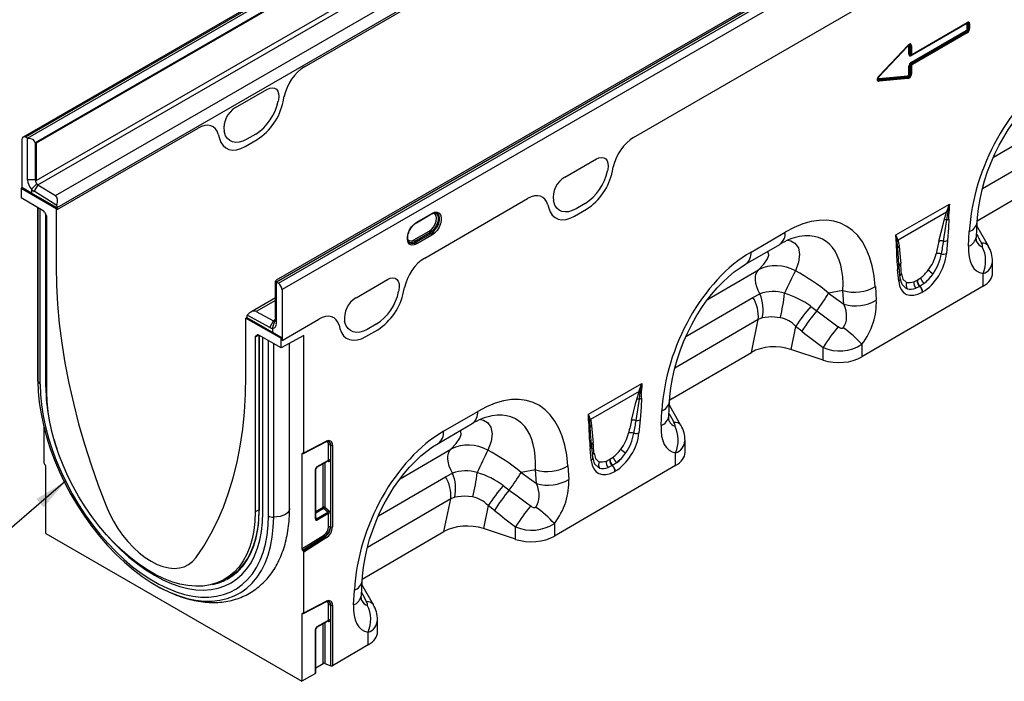
# Model space of a CAD drawing. Units: millimetres. Extents: x 3557 to 5334, y 3539 to 4569.
# Drawn here: x 4522 to 4889, y 3539 to 3786 of the extents above; entities that cross this region are included whole.
import ezdxf

# ---------------------------------------------------------------- set-up
doc = ezdxf.new("R2010")
doc.units = ezdxf.units.MM
doc.layers.add('3010223', color=7, linetype='Continuous')
doc.layers.add('NOTES', color=7, linetype='Continuous')
doc.styles.get("Standard").update_dxf_attribs({"font": 'arial.ttf'})
doc.dimstyles.new('SLDDIMSTYLE4', dxfattribs={"dimtxt": 0.18, "dimasz": 12.5, "dimexe": 0, "dimexo": 0.0625, "dimgap": 0, "dimtad": 0, "dimtih": 1, "dimtoh": 1, "dimdec": 0, "dimrnd": 1e-09, "dimzin": 0, "dimdsep": 46, "dimtxsty": 'Standard', "dimsah": 1, "dimcen": 0.09, "dimadec": 0, "dimazin": 0, "dimtfac": 12.5, "dimtdec": 0, "dimtofl": 0, "dimtmove": 0, "dimatfit": 3, "dimfxl": 1, "dimfrac": 2, "dimtolj": 1, "dimtzin": 0, "dimarcsym": 0})

# ---------------------------------------------------------------- blocks, each defined once
blk = doc.blocks.new('1258306_002_ISO_view')
for p, q in [((349.4, 204.5), (-3.44, 0.81)), ((350.33, 204.44), (-2.52, 0.75)), ((-1.81, 0.38), (351.04, 204.08)), ((351.11, 200.77), (1.09, -1.29)), ((351.46, 200.57), (1.44, -1.49)), ((1.44, -15.37), (351.46, 186.69)), ((443.81, 150.52), (90.97, -53.18)), ((441.74, 150.09), (90.89, -52.45)), ((91.68, -53.63), (444.52, 150.07)), ((445.86, 147.66), (93.02, -56.03)), ((2.12, -16.98), (199.6, 97.02)), ((8.59, -20.98), (204.33, 92.02)), ((9.22, -25.43), (206.3, 88.34)), ((101.37, 27), (153.86, 57.3)), ((101.37, 27), (153.86, 57.3)), ((223.97, 0.66), (314.91, 53.16)), ((223.97, 0.66), (314.91, 53.16)), ((347.92, 42.98), (327.48, 31.18)), ((327.48, 28.75), (347.92, 40.55)), ((327.74, 31.46), (348.17, 43.26)), ((327.84, 31.69), (348.28, 43.49)), ((348.17, 43.25), (348.17, 43.26)), ((348.22, 41.08), (348.22, 42.81)), ((348.71, 42.89), (348.69, 42.88)), ((348.69, 42.88), (348.69, 41.15)), ((348.69, 41.15), (348.71, 41.14)), ((348.71, 41.14), (348.71, 42.89)), ((349.19, 42.96), (349.19, 41.22)), ((348.09, 40.1), (327.65, 28.3)), ((327.67, 28.29), (348.11, 40.09)), ((348.28, 39.64), (327.84, 27.85)), ((348.11, 40.09), (348.09, 40.1)), ((326.15, 34.72), (315.39, 23.31)), ((315.49, 23.61), (326.28, 35.04)), ((315.5, 23.47), (326.29, 34.9)), ((326.15, 34.72), (326.14, 34.75)), ((326.57, 31.71), (326.57, 34.64)), ((327.06, 34.73), (327.05, 34.72)), ((327.05, 34.72), (327.05, 31.78)), ((327.06, 31.79), (327.06, 34.73)), ((327.54, 34.8), (327.54, 31.86)), ((327.05, 31.78), (327.06, 31.79)), ((327.44, 31.35), (327.54, 31.38)), ((326.57, 24.25), (326.57, 27.18)), ((327.06, 27.25), (327.05, 27.25)), ((327.05, 27.25), (327.05, 24.32)), ((327.06, 24.31), (327.06, 27.25)), ((327.54, 27.32), (327.54, 24.38)), ((327.65, 28.3), (327.67, 28.29)), ((315.39, 23.31), (315.38, 23.33)), ((315.39, 22.66), (326.15, 23.68)), ((326.21, 23.19), (315.44, 22.17)), ((315.44, 22.16), (326.22, 23.18)), ((315.44, 22.17), (315.44, 22.16)), ((326.28, 22.69), (315.49, 21.67)), ((326.22, 23.18), (326.21, 23.19)), ((327.05, 24.32), (327.06, 24.31)), ((75.69, 11.8), (87.43, 18.59)), ((75.69, 11.8), (87.43, 18.59)), ((93.43, 13.99), (93.84, 16.02)), ((93.43, 13.99), (93.84, 16.02)), ((91.68, 14.65), (91.57, 14.14)), ((91.68, 14.65), (91.57, 14.14)), ((358.04, -6.72), (383.02, 7.85)), ((9.22, -26.2), (61.75, 4.12)), ((9.22, -26.2), (61.75, 4.12)), ((-1.81, 0.38), (-2.52, 0.75)), ((-1.74, -15.17), (-1.74, 0.34)), ((69.28, 1.84), (69.69, 0.29)), ((69.28, 1.84), (69.69, 0.29)), ((71.55, 2.58), (71.44, 2.97)), ((71.55, 2.58), (71.44, 2.97)), ((83.23, 1.93), (79.89, 0)), ((83.23, 1.93), (79.89, 0)), ((-3.86, -0.11), (-3.86, -18.02)), ((1.09, -1.29), (1.09, -15.17)), ((1.44, -1.49), (1.44, -15.37)), ((79.35, -2.69), (83.77, -0.14)), ((79.35, -2.69), (83.77, -0.14)), ((384.97, -0.38), (353.93, -18.48)), ((198.37, -14.12), (210.12, -7.34)), ((198.37, -14.12), (210.12, -7.34)), ((216.11, -11.93), (216.44, -10.31)), ((216.11, -11.93), (216.44, -10.31)), ((214.36, -11.27), (214.25, -11.78)), ((214.36, -11.27), (214.25, -11.78)), ((352.02, -30.33), (382.44, -12.59)), ((-3.86, -18.02), (-4.21, -18.23)), ((-4.21, -18.23), (-4.21, -21.82)), ((-4.21, -18.23), (8.87, -25.78)), ((-0.32, -20.07), (-3.86, -18.02)), ((1.09, -15.17), (-1.74, -15.17)), ((1.7, -16.62), (-0.32, -18.57)), ((2.12, -16.98), (0.65, -19.4)), ((1.09, -15.17), (1.44, -14.96)), ((2.12, -16.98), (8.59, -20.98)), ((4.07, -26.61), (-4.21, -21.82)), ((-0.32, -18.57), (-0.32, -20.07)), ((9.22, -25.58), (-0.32, -20.07)), ((9.13, -24.64), (0.65, -19.4)), ((2.09, -25.46), (2.09, -89.91)), ((2.1, -90.07), (2.1, -25.46)), ((9.22, -25.58), (8.87, -25.78)), ((9.22, -26.2), (9.22, -25.43)), ((9.22, -26.2), (9.22, -25.58)), ((146.19, -44.24), (184.52, -22.11)), ((146.19, -44.24), (184.52, -22.11)), ((192.05, -24.39), (192.38, -25.63)), ((192.05, -24.39), (192.38, -25.63)), ((194.23, -23.34), (194.12, -22.95)), ((194.23, -23.34), (194.12, -22.95)), ((205.91, -23.99), (202.57, -25.92)), ((205.91, -23.99), (202.57, -25.92)), ((321.7, -35.66), (341.63, -24.15)), ((2.97, -91.21), (2.97, -25.97)), ((4.57, -27.13), (5.22, -28.25)), ((5.02, -92.39), (5.02, -27.9)), ((5.43, -94.06), (5.43, -28.95)), ((8.87, -25.78), (8.87, -47.42)), ((143.12, -31.1), (148.77, -27.84)), ((143.22, -30.87), (148.88, -27.61)), ((202.03, -28.61), (206.46, -26.06)), ((202.03, -28.61), (206.46, -26.06)), ((340.61, -27.12), (322.5, -37.57)), ((339.7, -30.12), (340.61, -27.12)), ((340.61, -27.12), (340.67, -26.94)), ((341.1, -26.91), (341.06, -27.09)), ((351.69, -36.34), (351.98, -30.88)), ((356.18, -39.84), (351.91, -32.31)), ((142.16, -37.5), (147.82, -34.24)), ((148.14, -34.83), (142.48, -38.1)), ((142.9, -38.38), (148.55, -35.11)), ((148.88, -35.71), (143.22, -38.97)), ((148.14, -34.83), (148.55, -35.11)), ((267.75, -42.02), (280.48, -34.6)), ((348.77, -39.88), (349.07, -34.42)), ((140.53, -38.51), (140.6, -38.56)), ((142.48, -38.1), (142.9, -38.38)), ((265.72, -46.57), (278.44, -39.15)), ((322.15, -38.01), (322.13, -37.86)), ((322.46, -37.45), (322.5, -37.57)), ((340.97, -37.73), (340.55, -42.6)), ((356.14, -39.77), (356.18, -39.84)), ((322.92, -47.71), (322.72, -44.99)), ((322.93, -47.42), (322.72, -44.99)), ((323.36, -51.85), (322.94, -47.47)), ((357.71, -49.86), (357.71, -45.51)), ((251.54, -59.73), (270.52, -48.66)), ((322.78, -52.86), (322.36, -48.47)), ((354.2, -54.79), (354.2, -50.06)), ((90.54, -52.93), (90.89, -52.72)), ((90.54, -66.81), (90.54, -52.93)), ((90.89, -53.13), (90.89, -52.45)), ((90.89, -53.13), (90.89, -68.64)), ((90.97, -53.18), (91.68, -53.63)), ((120.59, -59.02), (132.33, -52.24)), ((120.59, -59.02), (132.33, -52.24)), ((354.2, -54.79), (309.06, -81.11)), ((314.06, -54.84), (314.4, -59.92)), ((328.4, -53.08), (329.61, -52.49)), ((330.61, -54.8), (329.13, -55.5)), ((329.61, -52.49), (329.72, -52.43)), ((329.72, -52.43), (330.96, -51.6)), ((330.72, -54.74), (330.61, -54.8)), ((332.21, -53.72), (330.72, -54.74)), ((93.02, -56.03), (93.02, -74.94)), ((136.58, -56.17), (136.47, -56.69)), ((136.58, -56.17), (136.47, -56.69)), ((138.32, -56.84), (138.66, -55.21)), ((138.32, -56.84), (138.66, -55.21)), ((268.47, -58.95), (271.08, -57.61)), ((302, -56.33), (296.63, -57.3)), ((296.63, -57.3), (302.35, -61.42)), ((302.35, -61.42), (302, -56.33)), ((331.72, -56.88), (331.61, -56.94)), ((90.54, -59.11), (81.4, -64.39)), ((90.54, -60.04), (83.4, -64.17)), ((243.49, -73.51), (268.47, -58.95)), ((290, -62.25), (292.23, -63.89)), ((88.51, -70.12), (80.03, -65.57)), ((83.4, -64.17), (89.87, -67.64)), ((79.58, -66.6), (79.93, -66.4)), ((79.58, -88.24), (79.58, -66.6)), ((79.58, -66.6), (92.66, -74.15)), ((79.93, -66.4), (79.93, -66.25)), ((79.93, -66.4), (89.48, -71.91)), ((88.51, -70.12), (89.87, -67.64)), ((89.48, -70.41), (90.29, -67.77)), ((90.89, -67.05), (89.87, -67.64)), ((90.89, -66.6), (90.54, -66.81)), ((93.02, -74.94), (106.73, -67.02)), ((93.02, -74.94), (106.73, -67.02)), ((114.26, -69.3), (114.59, -70.54)), ((114.26, -69.3), (114.59, -70.54)), ((116.45, -68.24), (116.34, -67.85)), ((116.45, -68.24), (116.34, -67.85)), ((128.13, -68.89), (124.79, -70.82)), ((128.13, -68.89), (124.79, -70.82)), ((270.42, -67.17), (239.38, -85.27)), ((267.89, -79.39), (270.42, -67.17)), ((271.9, -66.55), (270.42, -67.17)), ((84.45, -73), (83.02, -73.74)), ((83.23, -73.29), (84.04, -72.87)), ((83.23, -73.29), (83.87, -72.91)), ((83.9, -72.9), (83.87, -72.91)), ((92.66, -77.75), (84.37, -72.96)), ((84.48, -73.02), (84.48, -138.19)), ((84.57, -138.31), (84.57, -73.07)), ((89.48, -70.41), (89.48, -71.91)), ((89.48, -71.91), (93.02, -73.95)), ((101.15, -73.1), (92.66, -77.75)), ((101.15, -116.83), (101.15, -73.1)), ((124.25, -73.52), (128.67, -70.96)), ((124.25, -73.52), (128.67, -70.96)), ((284.37, -69.7), (282.6, -78.28)), ((286.72, -71.55), (284.37, -69.7)), ((83.02, -73.74), (83.02, -138.85)), ((85.91, -139.09), (85.91, -73.85)), ((87.95, -140.27), (87.95, -75.03)), ((89.92, -140.77), (89.92, -76.16)), ((93.02, -73.95), (92.66, -74.15)), ((92.66, -77.75), (92.66, -74.15)), ((93.02, -73.95), (93.02, -74.94)), ((95.85, -137.52), (95.85, -76)), ((309.06, -76.4), (309.06, -81.11)), ((237.47, -97.13), (267.89, -79.39)), ((294.58, -82.26), (282.6, -78.28)), ((294.58, -82.26), (294.58, -77.63)), ((2.09, -89.91), (2.1, -90.07)), ((207.15, -102.46), (227.08, -90.95)), ((226.06, -93.92), (207.95, -104.37)), ((225.15, -96.91), (226.06, -93.92)), ((226.06, -93.92), (226.12, -93.73)), ((226.55, -93.7), (226.51, -93.89)), ((237.14, -103.14), (237.43, -97.68)), ((153.2, -108.81), (165.93, -101.39)), ((234.22, -106.68), (234.52, -101.22)), ((241.63, -106.63), (237.36, -99.1)), ((151.17, -113.37), (163.89, -105.95)), ((207.6, -104.81), (207.58, -104.65)), ((207.91, -104.25), (207.95, -104.37)), ((226.42, -104.53), (226, -109.4)), ((4.27, -107.1), (4.27, -120.51)), ((241.59, -106.56), (241.63, -106.63)), ((101.04, -117.06), (109.41, -112.74)), ((101.15, -116.83), (109.53, -112.5)), ((208.37, -114.51), (208.17, -111.79)), ((208.38, -114.22), (208.17, -111.79)), ((243.16, -116.65), (243.16, -112.31)), ((100.83, -117.05), (100.44, -117.25)), ((100.44, -117.25), (100.44, -152.64)), ((100.85, -117.06), (100.73, -117.02)), ((110.4, -119.51), (110.4, -113.97)), ((111.04, -113.94), (111.18, -113.99)), ((111.04, -113.94), (111.04, -119.47)), ((111.18, -144.45), (111.18, -113.99)), ((111.82, -113.96), (111.82, -144.42)), ((136.99, -126.53), (155.97, -115.46)), ((208.23, -119.65), (207.81, -115.27)), ((208.81, -118.65), (208.39, -114.26)), ((239.65, -121.59), (239.65, -116.86)), ((106.04, -122.19), (110.26, -119.76)), ((106.14, -121.96), (110.4, -119.51)), ((108.32, -137.09), (108.32, -120.88)), ((108.96, -120.51), (108.96, -137.05)), ((110.35, -120), (109.98, -119.91)), ((110.25, -119.76), (110.25, -119.76)), ((213.85, -119.88), (215.06, -119.29)), ((215.06, -119.29), (215.17, -119.23)), ((215.17, -119.23), (216.41, -118.4)), ((217.66, -120.52), (216.17, -121.53)), ((4.69, -121.18), (4.57, -121.08)), ((4.98, -146.83), (4.98, -121.75)), ((105.45, -141.42), (105.45, -123.17)), ((105.59, -141.22), (105.59, -122.96)), ((153.92, -125.74), (156.53, -124.4)), ((187.45, -123.13), (182.08, -124.1)), ((182.08, -124.1), (187.8, -128.22)), ((187.8, -128.22), (187.45, -123.13)), ((239.65, -121.59), (194.51, -147.9)), ((199.51, -121.64), (199.85, -126.72)), ((216.06, -121.6), (214.58, -122.3)), ((216.17, -121.53), (216.06, -121.6)), ((217.17, -123.68), (217.06, -123.74)), ((128.94, -140.31), (153.92, -125.74)), ((175.45, -129.04), (177.68, -130.69)), ((155.87, -133.97), (124.84, -152.07)), ((153.34, -146.19), (155.87, -133.97)), ((157.35, -133.34), (155.87, -133.97)), ((84.48, -138.05), (83.02, -138.85)), ((84.45, -141.49), (84.57, -138.07)), ((105.59, -138.66), (108.32, -137.09)), ((108.52, -137.57), (105.59, -139.26)), ((105.91, -141.38), (110.12, -138.95)), ((110.12, -138.95), (108.52, -137.57)), ((108.96, -137.05), (110.56, -138.43)), ((111.04, -139.37), (111.04, -144.39)), ((169.82, -136.5), (168.05, -145.07)), ((172.17, -138.35), (169.82, -136.5)), ((105.59, -140.92), (105.91, -141.38)), ((110.4, -139.4), (106.11, -141.87)), ((110.4, -144.43), (110.4, -139.4)), ((111.04, -144.39), (111.18, -144.45)), ((122.92, -163.93), (153.34, -146.19)), ((180.03, -149.05), (168.05, -145.07)), ((180.03, -149.05), (180.03, -144.43)), ((194.51, -143.19), (194.51, -147.9)), ((4.98, -146.83), (100.44, -201.94)), ((100.44, -152.64), (108.79, -147.32)), ((109.1, -147.88), (100.73, -153.21)), ((100.85, -153.31), (109.22, -147.97)), ((109.53, -148.53), (101.15, -153.88)), ((109.1, -147.88), (109.22, -147.97)), ((100.73, -153.21), (100.85, -153.31)), ((101.15, -176.44), (101.15, -153.88)), ((71.14, -164.26), (73.03, -163.25)), ((122.59, -169.93), (122.88, -164.48)), ((119.67, -173.47), (119.97, -168.02)), ((127.08, -173.43), (122.81, -165.9)), ((101.04, -176.67), (109.41, -172.34)), ((101.15, -176.44), (109.53, -172.1)), ((110.4, -179.11), (110.4, -173.58)), ((111.04, -173.54), (111.18, -173.6)), ((111.04, -173.54), (111.04, -179.08)), ((111.18, -196.16), (111.18, -173.6)), ((111.82, -173.57), (111.82, -196.13)), ((127.04, -173.36), (127.08, -173.43)), ((100.83, -176.66), (100.44, -176.86)), ((100.44, -176.86), (100.44, -201.94)), ((100.85, -176.67), (100.73, -176.62)), ((106.04, -181.8), (110.26, -179.36)), ((106.14, -181.57), (110.4, -179.11)), ((110.35, -179.61), (109.98, -179.52)), ((110.25, -179.37), (110.25, -179.37)), ((128.61, -183.45), (128.61, -179.11)), ((105.45, -199.02), (105.45, -182.77)), ((105.59, -198.82), (105.59, -182.57)), ((108.32, -195.3), (108.32, -180.48)), ((108.96, -180.11), (108.96, -195.26)), ((125.1, -188.38), (125.1, -183.65)), ((125.1, -188.38), (111.82, -196.13)), ((105.59, -196.89), (108.32, -195.3)), ((108.96, -195.26), (111.18, -196.16)), ((105.45, -199.02), (100.44, -201.94))]:
    blk.add_line(p, q)
at = {"flags": 128}
for points in [[(348.17, 43.26), (348.31, 43.32), (348.32, 43.32)], [(326.29, 34.9), (326.29, 34.9), (326.3, 34.92), (326.3, 34.95), (326.3, 34.97), (326.29, 35.01), (326.28, 35.04)], [(327.67, 31.44), (327.71, 31.45), (327.74, 31.46)], [(315.5, 23.47), (315.5, 23.47), (315.51, 23.49), (315.52, 23.51), (315.51, 23.54), (315.51, 23.57), (315.49, 23.61)], [(87.43, 18.59), (88.43, 19.03), (89.38, 19.18), (90.22, 19.04), (90.92, 18.61), (91.43, 17.92), (91.74, 16.99), (91.82, 15.88), (91.68, 14.65)], [(87.43, 18.59), (88.43, 19.03), (89.38, 19.18), (90.22, 19.04), (90.92, 18.61), (91.43, 17.92), (91.74, 16.99), (91.82, 15.88), (91.68, 14.65)], [(351.98, -30.88), (352.1, -29.16), (352.48, -25.77), (353.06, -22.33), (353.82, -18.87), (354.77, -15.43), (355.9, -12.02), (357.18, -8.66), (358.62, -5.4), (360.19, -2.24), (361.89, 0.8), (363.7, 3.7), (365.61, 6.44), (367.6, 9.01), (369.65, 11.4), (371.76, 13.6), (373.9, 15.59), (376.07, 17.38), (378.23, 18.94), (380.27, 20.22)], [(69.69, 0.29), (70.24, -1.17), (71.04, -2.36), (72.05, -3.25), (73.26, -3.82), (74.64, -4.05), (76.13, -3.93), (77.72, -3.48), (79.35, -2.69)], [(69.69, 0.29), (70.24, -1.17), (71.04, -2.36), (72.05, -3.25), (73.26, -3.82), (74.64, -4.05), (76.13, -3.93), (77.72, -3.48), (79.35, -2.69)], [(79.89, 0), (78.48, -0.67), (77.11, -1.07), (75.82, -1.17), (74.63, -0.97), (73.59, -0.48), (72.71, 0.29), (72.02, 1.32), (71.55, 2.58)], [(79.89, 0), (78.48, -0.67), (77.11, -1.07), (75.82, -1.17), (74.63, -0.97), (73.59, -0.48), (72.71, 0.29), (72.02, 1.32), (71.55, 2.58)], [(210.12, -7.34), (211.11, -6.89), (212.06, -6.74), (212.9, -6.88), (213.6, -7.31), (214.12, -8.01), (214.42, -8.93), (214.51, -10.04), (214.36, -11.27)], [(210.12, -7.34), (211.11, -6.89), (212.06, -6.74), (212.9, -6.88), (213.6, -7.31), (214.12, -8.01), (214.42, -8.93), (214.51, -10.04), (214.36, -11.27)], [(192.38, -25.63), (192.93, -27.09), (193.72, -28.28), (194.74, -29.17), (195.95, -29.74), (197.32, -29.97), (198.82, -29.86), (200.4, -29.4), (202.03, -28.61)], [(192.38, -25.63), (192.93, -27.09), (193.72, -28.28), (194.74, -29.17), (195.95, -29.74), (197.32, -29.97), (198.82, -29.86), (200.4, -29.4), (202.03, -28.61)], [(202.57, -25.92), (201.16, -26.6), (199.79, -26.99), (198.5, -27.09), (197.31, -26.89), (196.27, -26.4), (195.39, -25.63), (194.7, -24.6), (194.23, -23.34)], [(202.57, -25.92), (201.16, -26.6), (199.79, -26.99), (198.5, -27.09), (197.31, -26.89), (196.27, -26.4), (195.39, -25.63), (194.7, -24.6), (194.23, -23.34)], [(341.63, -24.15), (341.63, -24.18), (341.1, -26.91)], [(147.82, -34.24), (148.67, -33.59), (149.44, -32.69), (150.05, -31.63), (150.45, -30.51), (150.58, -29.45), (150.45, -28.54), (150.05, -27.88), (149.44, -27.52), (149.41, -27.52)], [(150.2, -27.34), (150.49, -27.51), (150.97, -28.1), (151.22, -28.94), (151.22, -29.96), (150.97, -31.09), (150.49, -32.23), (149.82, -33.29), (149.02, -34.18), (148.14, -34.83)], [(148.55, -35.11), (149.44, -34.45), (150.26, -33.55), (150.94, -32.48), (151.42, -31.33), (151.68, -30.19), (151.68, -29.15), (151.42, -28.3), (150.94, -27.71), (150.62, -27.53)], [(148.88, -27.61), (149.86, -27.2), (150.77, -27.16), (151.53, -27.48), (152.07, -28.13), (152.35, -29.08), (152.35, -30.23), (152.07, -31.5), (151.53, -32.78), (150.77, -33.97), (149.86, -34.97), (148.88, -35.71)], [(341.06, -27.09), (340.79, -28.54), (340.57, -30)], [(143.22, -38.97), (142.23, -39.38), (141.32, -39.42), (140.57, -39.1), (140.03, -38.45), (139.75, -37.5), (139.75, -36.35), (140.03, -35.08), (140.57, -33.8), (141.32, -32.61), (142.23, -31.61), (143.22, -30.87)], [(337.77, -37.96), (339.4, -31.3), (339.7, -30.12)], [(340.57, -30), (340.22, -32.43), (339.37, -37.93)], [(341.44, -29.72), (341.31, -33.06), (340.97, -37.73)], [(351.8, -38.25), (351.81, -38.27), (351.76, -38.06), (351.69, -37.56), (351.67, -36.77), (351.69, -36.34)], [(281.48, -37.6), (282.59, -37.83), (284.11, -38.72), (285.38, -40.51), (285.86, -42.89), (285.49, -45.84), (284.27, -49.07)], [(322.4, -40.49), (322.2, -38.38), (322.15, -38.01)], [(322.5, -37.57), (322.6, -37.93), (322.92, -39.8)], [(322.92, -39.8), (323.42, -45.24), (323.51, -46.2)], [(353.88, -40.02), (353.96, -40.01), (354.01, -39.97), (354.03, -39.87), (354.03, -39.75), (353.95, -39.43), (353.8, -39.06), (353.6, -38.68)], [(270.52, -48.66), (272.5, -46.58), (273.85, -44.6), (274.34, -43.2), (274.18, -42.11), (273.86, -41.83)], [(322.72, -44.99), (322.68, -44.5), (322.4, -40.49)], [(8.87, -47.42), (9, -54.35), (9.4, -61.42), (10.06, -68.62), (10.98, -75.93), (12.17, -83.33), (13.61, -90.81), (15.31, -98.37), (17.26, -105.97), (19.46, -113.61), (21.9, -121.27), (24.59, -128.93), (27.5, -136.59)], [(237.43, -97.68), (237.55, -95.96), (237.93, -92.57), (238.51, -89.13), (239.27, -85.67), (240.22, -82.22), (241.35, -78.81), (242.63, -75.46), (244.07, -72.2), (245.64, -69.03), (247.34, -66), (249.15, -63.1), (251.06, -60.36), (253.05, -57.79), (255.1, -55.4), (257.21, -53.2), (259.35, -51.21), (261.52, -49.42), (263.68, -47.86), (265.72, -46.57)], [(322.93, -47.42), (322.92, -47.25), (322.92, -47.17)], [(271.08, -57.61), (270.41, -56.32), (269.9, -55), (269.55, -53.69), (269.38, -52.43), (269.39, -51.26), (269.6, -50.22), (269.98, -49.34), (270.52, -48.66)], [(323.8, -50.15), (324.34, -52.16), (325.5, -53.21), (325.81, -53.32)], [(132.33, -52.24), (133.33, -51.8), (134.28, -51.64), (135.12, -51.78), (135.82, -52.21), (136.33, -52.91), (136.64, -53.83), (136.72, -54.94), (136.58, -56.17)], [(132.33, -52.24), (133.33, -51.8), (134.28, -51.64), (135.12, -51.78), (135.82, -52.21), (136.33, -52.91), (136.64, -53.83), (136.72, -54.94), (136.58, -56.17)], [(325.9, -55.7), (325.51, -55.55), (324.02, -54.14), (324, -54.09)], [(124.79, -70.82), (123.38, -71.5), (122.01, -71.89), (120.72, -71.99), (119.53, -71.79), (118.49, -71.3), (117.61, -70.53), (116.92, -69.5), (116.45, -68.24)], [(124.79, -70.82), (123.38, -71.5), (122.01, -71.89), (120.72, -71.99), (119.53, -71.79), (118.49, -71.3), (117.61, -70.53), (116.92, -69.5), (116.45, -68.24)], [(278.66, -66.48), (275.4, -66.16), (271.9, -66.55)], [(114.59, -70.54), (115.14, -72), (115.94, -73.19), (116.95, -74.08), (118.16, -74.64), (119.54, -74.87), (121.03, -74.76), (122.62, -74.3), (124.25, -73.52)], [(114.59, -70.54), (115.14, -72), (115.94, -73.19), (116.95, -74.08), (118.16, -74.64), (119.54, -74.87), (121.03, -74.76), (122.62, -74.3), (124.25, -73.52)], [(300.21, -69.82), (300.7, -70.14), (301.2, -70.36), (301.6, -70.43), (301.79, -70.41), (301.88, -70.39), (302.01, -70.31), (302.06, -70.24)], [(2.1, -90.07), (2.23, -94.03), (2.61, -98.11), (3.25, -102.29), (4.14, -106.55), (5.28, -110.87), (6.66, -115.21), (8.26, -119.55), (10.09, -123.86), (12.13, -128.13), (14.37, -132.32), (16.79, -136.41), (19.39, -140.38), (22.14, -144.21), (25.03, -147.86), (28.05, -151.33), (31.17, -154.58), (34.37, -157.6), (37.65, -160.38), (40.97, -162.89), (44.33, -165.12), (47.69, -167.07), (50.41, -168.42)], [(2.97, -91.21), (3.1, -95.04), (3.47, -98.99), (4.09, -103.04), (4.95, -107.16), (6.05, -111.33), (7.38, -115.53), (8.94, -119.73), (10.71, -123.91), (12.68, -128.03), (14.85, -132.09), (17.19, -136.05), (19.7, -139.89), (22.37, -143.59), (25.16, -147.13), (28.08, -150.48), (31.1, -153.63), (34.2, -156.55), (37.37, -159.24), (40.59, -161.67), (43.83, -163.83), (47.09, -165.71), (50.34, -167.3), (53.55, -168.58), (56.72, -169.55), (59.82, -170.21), (62.84, -170.55), (65.76, -170.56), (68.56, -170.26), (71.22, -169.63), (73.73, -168.69), (76.08, -167.44), (78.24, -165.88), (80.22, -164.03), (81.99, -161.9), (83.54, -159.49), (84.87, -156.83), (85.97, -153.93), (86.84, -150.8), (87.46, -147.47), (87.83, -143.95), (87.95, -140.27)], [(60.95, -155.9), (63.86, -151.61), (66.55, -147.04), (68.99, -142.2), (71.19, -137.1), (73.14, -131.75), (74.84, -126.16), (76.28, -120.34), (77.47, -114.3), (78.39, -108.06), (79.05, -101.63), (79.45, -95.02), (79.58, -88.24)], [(227.08, -90.95), (227.08, -90.98), (226.55, -93.7)], [(83.02, -138.85), (82.89, -142.38), (82.52, -145.75), (81.89, -148.92), (81.02, -151.88), (79.92, -154.62), (78.58, -157.1), (77.01, -159.33), (75.24, -161.27), (73.26, -162.93), (71.1, -164.28), (68.76, -165.32), (66.26, -166.05), (63.62, -166.45), (60.86, -166.53), (57.98, -166.28), (55.02, -165.72), (51.99, -164.83), (48.9, -163.63), (45.79, -162.12), (42.66, -160.32), (39.55, -158.23), (36.46, -155.87), (33.43, -153.25), (30.47, -150.4), (27.59, -147.33), (24.83, -144.05), (22.19, -140.6), (19.69, -136.99), (17.35, -133.25), (15.19, -129.4), (13.21, -125.46), (11.44, -121.47), (9.87, -117.44), (8.53, -113.41), (7.43, -109.4), (6.56, -105.43), (5.93, -101.53), (5.55, -97.74), (5.43, -94.06)], [(226.51, -93.89), (226.24, -95.34), (226.02, -96.8)], [(223.22, -104.76), (224.85, -98.09), (225.15, -96.91)], [(226.02, -96.8), (225.67, -99.23), (224.82, -104.73)], [(226.89, -96.52), (226.76, -99.86), (226.42, -104.53)], [(166.93, -104.4), (168.04, -104.62), (169.56, -105.52), (170.83, -107.31), (171.31, -109.69), (170.94, -112.64), (169.72, -115.86)], [(207.85, -107.28), (207.65, -105.18), (207.6, -104.81)], [(207.95, -104.37), (208.05, -104.73), (208.37, -106.6)], [(237.25, -105.05), (237.26, -105.07), (237.21, -104.86), (237.14, -104.36), (237.12, -103.57), (237.14, -103.14)], [(239.33, -106.82), (239.41, -106.81), (239.46, -106.77), (239.48, -106.67), (239.48, -106.55), (239.4, -106.23), (239.25, -105.86), (239.05, -105.48)], [(155.97, -115.46), (157.95, -113.38), (159.3, -111.4), (159.79, -109.99), (159.63, -108.9), (159.31, -108.62)], [(208.17, -111.79), (208.13, -111.29), (207.85, -107.28)], [(208.37, -106.6), (208.87, -112.03), (208.96, -113)], [(110.4, -113.97), (110.37, -113.62), (110.28, -113.31), (110.13, -113.06), (109.93, -112.89), (109.69, -112.78), (109.41, -112.76), (109.36, -112.76)], [(122.88, -164.48), (123, -162.76), (123.38, -159.37), (123.96, -155.93), (124.73, -152.47), (125.67, -149.02), (126.8, -145.61), (128.08, -142.26), (129.52, -138.99), (131.09, -135.83), (132.79, -132.79), (134.6, -129.9), (136.51, -127.15), (138.5, -124.58), (140.56, -122.19), (142.66, -120), (144.8, -118), (146.97, -116.22), (149.13, -114.65), (151.17, -113.37)], [(156.53, -124.4), (155.86, -123.12), (155.35, -121.8), (155, -120.49), (154.83, -119.22), (154.84, -118.05), (155.05, -117.02), (155.43, -116.14), (155.97, -115.46)], [(208.37, -113.97), (208.37, -114.05), (208.38, -114.22)], [(209.25, -116.95), (209.79, -118.96), (210.95, -120.01), (211.26, -120.12)], [(211.35, -122.5), (210.96, -122.35), (209.47, -120.94), (209.45, -120.89)], [(164.11, -133.27), (160.85, -132.96), (157.35, -133.34)], [(27.5, -136.59), (28.75, -139.45), (30.21, -142.25), (31.85, -144.96), (33.65, -147.52), (35.59, -149.92), (37.65, -152.12), (39.79, -154.09), (41.99, -155.8), (44.22, -157.24), (46.46, -158.38), (48.66, -159.21), (50.8, -159.71), (52.86, -159.89), (54.8, -159.73), (56.6, -159.25), (58.24, -158.44), (59.7, -157.32), (60.95, -155.9)], [(27.71, -147.45), (29.98, -149.96), (32.96, -152.94), (36.02, -155.7), (39.14, -158.22), (42.29, -160.47), (45.46, -162.45), (48.64, -164.13), (51.79, -165.52), (54.9, -166.61), (57.96, -167.38), (60.94, -167.83), (63.82, -167.96), (66.6, -167.76), (69.24, -167.25), (71.73, -166.42), (74.06, -165.28), (76.22, -163.83), (78.18, -162.08), (79.95, -160.05), (81.5, -157.75), (82.83, -155.19), (83.93, -152.38), (84.79, -149.35), (85.41, -146.11), (85.78, -142.68), (85.91, -139.09)], [(27.71, -147.45), (29.98, -149.96), (32.96, -152.94), (36.02, -155.7), (39.14, -158.22), (42.29, -160.47), (45.46, -162.45), (48.64, -164.13), (51.79, -165.52), (54.9, -166.61), (57.96, -167.38), (60.94, -167.83), (63.82, -167.96), (66.6, -167.76), (69.24, -167.25), (71.73, -166.42), (74.06, -165.28), (76.22, -163.83), (78.18, -162.08), (79.95, -160.05), (81.5, -157.75), (82.83, -155.19), (83.93, -152.38), (84.79, -149.35), (85.41, -146.11), (85.78, -142.68), (85.91, -139.09)], [(72.41, -164.02), (72.55, -163.94), (74.73, -162.58), (76.72, -160.91), (78.51, -158.95), (80.09, -156.71), (81.44, -154.21), (82.55, -151.45), (83.43, -148.46), (84.06, -145.26), (84.44, -141.87), (84.57, -138.31)], [(95.85, -137.52), (95.81, -137.9), (95.54, -138.58), (95.03, -139.21), (94.29, -139.77), (93.37, -140.22), (92.3, -140.55), (91.13, -140.73), (89.92, -140.77)], [(185.66, -136.62), (186.15, -136.94), (186.65, -137.16), (187.05, -137.23), (187.24, -137.21), (187.33, -137.18), (187.46, -137.1), (187.51, -137.04)], [(50.41, -168.42), (51.05, -168.71), (54.37, -170.03), (57.65, -171.04), (60.85, -171.72), (63.97, -172.07), (66.99, -172.08), (69.88, -171.77), (72.63, -171.12), (75.23, -170.15), (77.65, -168.85), (79.89, -167.24), (81.93, -165.33), (83.76, -163.13), (85.36, -160.64), (86.74, -157.89), (87.88, -154.89), (88.77, -151.66), (89.41, -148.22), (89.79, -144.58), (89.92, -140.77)], [(71.1, -164.28), (72.62, -163.56), (74.78, -162.2), (76.77, -160.55), (78.54, -158.6), (80.11, -156.37), (81.45, -153.88), (82.56, -151.13), (83.44, -148.16), (84.06, -144.98), (84.33, -142.88)], [(105.6, -141.32), (105.61, -141.33), (105.59, -141.26), (105.59, -141.22)], [(71.6, -164.01), (72.98, -163.35), (73.35, -163.14)], [(110.4, -173.58), (110.37, -173.22), (110.28, -172.92), (110.13, -172.67), (109.93, -172.49), (109.69, -172.39), (109.41, -172.36), (109.36, -172.37)], [(122.7, -171.85), (122.71, -171.86), (122.66, -171.66), (122.59, -171.16), (122.57, -170.37), (122.59, -169.93)], [(124.78, -173.61), (124.86, -173.61), (124.91, -173.57), (124.93, -173.47), (124.93, -173.35), (124.85, -173.03), (124.7, -172.65), (124.5, -172.28)]]:
    blk.add_lwpolyline(points, dxfattribs=at)
for centre, radius, start, end in [((348.24, 42.99), 0.327, 155.2005, 181.7672), ((348.68, 40.59), 0.765, 182.6034, 219.2027), ((348.02, 43.46), 0.253, 305.9271, 5.3851), ((348.57, 42.13), 0.765, 80.7982, 117.3931), ((348.57, 40.4), 0.765, 80.7982, 117.3931), ((348.83, 43.64), 0.765, 260.7982, 297.3931), ((348.83, 41.9), 0.765, 260.7982, 297.3931), ((347.51, 39.61), 0.765, 2.6034, 39.2027), ((327.15, 34.21), 1.1, 115.901, 141.3258), ((326.92, 33.96), 0.765, 80.7982, 117.3931), ((327.18, 35.48), 0.765, 260.7982, 297.3931), ((326.92, 31.03), 0.765, 80.7982, 117.3931), ((327.18, 32.54), 0.765, 260.7982, 297.3931), ((327.77, 31.2), 0.29, 142.2163, 183.0939), ((327.59, 31.67), 0.253, 305.9271, 5.3851), ((326.92, 26.5), 0.765, 80.7982, 117.3931), ((327.18, 28), 0.765, 260.7982, 297.3931), ((328.24, 28.79), 0.765, 182.6034, 219.2027), ((327.08, 27.81), 0.765, 2.6034, 39.2027), ((317.05, 21.8), 2.28, 132.9174, 159.6316), ((316, 22.49), 0.64, 163.7518, 208.9679), ((314.88, 21.85), 0.64, 343.7518, 28.9679), ((326.77, 23.5), 0.64, 163.7518, 208.9679), ((325.66, 22.87), 0.64, 343.7518, 28.9679), ((326.92, 23.57), 0.765, 80.7982, 117.3931), ((327.18, 25.06), 0.765, 260.7982, 297.3931), ((93.81, 16.35), 0.331, 276.0928, 338.5351), ((80.37, 4.12), 9, 121.3589, 187.3348), ((80.37, 4.12), 9, 121.3589, 187.3348), ((72.83, 18), 19.14, 302.9339, 348.3722), ((72.83, 18), 19.14, 302.9339, 348.3722), ((71.73, 18.45), 22.15, 302.9339, 348.3722), ((71.73, 18.45), 22.15, 302.9339, 348.3722), ((-3.01, 0.04), 0.862, 55.3369, 189.8673), ((-2.64, -1.22), 1.81, 59.985, 62.6533), ((203.05, -21.8), 9, 121.3589, 187.3348), ((203.05, -21.8), 9, 121.3589, 187.3348), ((195.51, -7.93), 19.14, 302.9339, 348.3722), ((195.51, -7.93), 19.14, 302.9339, 348.3722), ((194.42, -7.47), 22.15, 302.9339, 348.3722), ((194.42, -7.47), 22.15, 302.9339, 348.3722), ((3.69, -14.9), 5.43, 182.782, 222.4048), ((3.42, -15.05), 2.33, 182.782, 222.4048), ((3.14, -15.37), 1.91, 221.0905, 237.6145), ((3.04, -15.63), 4.47, 221.0905, 237.6145), ((5.75, -25.46), 3.48, 0.453, 13.6358), ((240.21, 9.28), 106.79, 340.1796, 341.761), ((382.99, -27.12), 41.46, 175.8952, 179.4554), ((148.63, -27.63), 0.249, 305.3268, 5.9854), ((340.95, -29.13), 2.04, 86.7602, 99.6173), ((341.03, -28.92), 2.02, 87.9978, 100.112), ((340.43, -24.74), 2.27, 287.0095, 298.8727), ((235.38, -25.08), 106.16, 357.494, 359.113), ((142.97, -30.9), 0.249, 305.1025, 6.0053), ((340.44, -32.35), 2.35, 86.8967, 108.3441), ((340.23, -27.42), 2.6, 277.4823, 297.8428), ((347.44, -30.11), 4.6, 290.6627, 350.329), ((148.59, -34.2), 0.777, 182.8011, 234.3108), ((148.1, -35.74), 0.777, 2.8011, 54.3108), ((275.48, -35.1), 5.02, 306.1233, 5.7724), ((289.83, -57.28), 21.41, 100.8833, 122.1239), ((286.96, -38.37), 34.84, 0.4196, 4.4582), ((303.6, -40.36), 18.7, 7.6933, 14.5608), ((311.72, -40.99), 11.31, 18.2526, 28.1217), ((347.15, -35.57), 4.6, 290.6556, 350.4044), ((141.06, -36.19), 1.71, 226.6313, 310.0447), ((141.21, -36.39), 2.12, 239.8008, 306.677), ((141.6, -36.63), 2.18, 242.6476, 306.4244), ((142.94, -37.47), 0.777, 182.8011, 234.3108), ((142.44, -39.01), 0.777, 2.8011, 54.3108), ((321.03, -36.78), 1.54, 300.1949, 315.7217), ((351.62, -38.65), 29.83, 178.9727, 184.5403), ((323.79, -38.87), 1.95, 132.9, 148.4811), ((323.83, -38.99), 1.94, 132.9975, 149.7739), ((323.85, -41.05), 1.55, 126.7763, 158.8839), ((338.63, -40.73), 2.89, 75.2437, 107.2537), ((339.8, -34.81), 3.15, 262.1838, 291.8637), ((353.95, -41.38), 2.73, 36.431, 97.2687), ((343.32, -45.38), 11.84, 336.7009, 26.8993), ((347.17, -45.32), 10.54, 358.9761, 31.7019), ((262.76, -42.52), 5.02, 306.2743, 5.7597), ((321.27, -39.89), 1.27, 298.8809, 332.2631), ((421.22, -38.49), 99.36, 181.4512, 185.7668), ((321.47, -39.13), 15.61, 322.1244, 346.6921), ((321.59, -40.05), 17.22, 324.189, 351.0196), ((337.61, -45.6), 3.03, 70.7628, 108.0731), ((339.34, -39.51), 3.31, 257.067, 291.3379), ((277.03, -61.5), 14.39, 59.785, 116.8817), ((324.32, -47.35), 1.41, 125.267, 172.758), ((352.74, -45.37), 4.91, 287.2915, 358.5127), ((413.31, -116.26), 145.48, 152.4932, 156.1263), ((321.68, -47.38), 1.29, 301.9836, 345.1665), ((324.63, -51.34), 1.45, 124.8694, 160.3777), ((347.46, -33.49), 20.45, 228.0893, 234.4278), ((89.91, -54.83), 1.96, 57.4541, 59.9863), ((89.92, -56.18), 3.1, 2.7342, 55.5334), ((306.36, -42.13), 14.86, 252.9551, 301.2001), ((322.19, -51.85), 1.16, 300.3017, 0.1386), ((329.13, -51.42), 5.79, 184.2438, 207.5246), ((327.67, -54.44), 2.17, 148.9378, 215.4727), ((331.05, -53.59), 2.7, 168.9979, 224.7932), ((332.65, -52.55), 3.04, 178.9837, 227.7492), ((332.76, -52.49), 3.04, 178.9837, 227.7492), ((328.48, -57.1), 3.13, 2.9264, 47.2627), ((328.59, -57.04), 3.13, 2.9264, 47.2627), ((334.54, -50.93), 3.64, 190.6044, 230.1644), ((117.73, -52.83), 19.14, 302.9339, 348.3722), ((117.73, -52.83), 19.14, 302.9339, 348.3722), ((116.63, -52.37), 22.15, 302.9339, 348.3722), ((116.63, -52.37), 22.15, 302.9339, 348.3722), ((276.03, -71.71), 14.95, 73.5263, 109.3404), ((257.14, -63.39), 15.1, 347.9199, 22.5098), ((211.8, -49.91), 68.88, 346.0855, 353.7799), ((270.72, -88.61), 32.67, 53.8217, 72.9879), ((249.05, -30.3), 54.71, 322.1262, 330.4294), ((125.27, -66.71), 9, 121.3589, 187.3348), ((125.27, -66.71), 9, 121.3589, 187.3348), ((257.3, -65.94), 13.18, 354.6133, 32.0525), ((348.33, -112.16), 76.77, 139.4484, 146.423), ((306.7, -47.21), 14.86, 252.9551, 301.2001), ((82.15, -66.22), 2.21, 162.8848, 180.7114), ((342.99, -106.27), 66.13, 140.1374, 148.3215), ((89.41, -68.91), 1.5, 272.5152, 10.1004), ((90.34, -66.81), 0.956, 240.3441, 266.6749), ((90.26, -67.12), 0.644, 272.5152, 10.1004), ((276.8, -76.45), 10.15, 41.7343, 79.4321), ((89.61, -68.18), 2.23, 240.3441, 266.6749), ((350.91, -112.33), 66.16, 140.0232, 148.3668), ((278.4, -104.23), 41.41, 42.2268, 55.1475), ((300.63, -63.03), 15.81, 247.4821, 302.2405), ((3.63, -89.8), 1.56, 190.2184, 244.9135), ((125.66, -57.52), 106.79, 340.1796, 341.761), ((268.44, -93.91), 41.46, 175.8952, 179.4554), ((77.16, -91.25), 72.15, 180.9085, 199.4363), ((226.4, -95.93), 2.04, 86.7602, 99.6173), ((226.48, -95.72), 2.02, 87.9978, 100.112), ((225.89, -91.53), 2.27, 287.0095, 298.8727), ((120.83, -91.88), 106.16, 357.494, 359.113), ((225.89, -99.15), 2.35, 86.8967, 108.3441), ((225.68, -94.22), 2.6, 277.4823, 297.8428), ((232.89, -96.91), 4.6, 290.6627, 350.329), ((160.93, -101.9), 5.02, 306.1233, 5.7724), ((172.41, -105.16), 34.84, 0.4196, 4.4582), ((189.05, -107.16), 18.7, 7.6933, 14.5608), ((197.17, -107.79), 11.31, 18.2526, 28.1217), ((175.28, -124.08), 21.41, 100.8833, 122.1239), ((206.48, -103.58), 1.54, 300.1949, 315.7217), ((237.08, -105.44), 29.83, 178.9727, 184.5403), ((209.24, -105.67), 1.95, 132.9, 148.4811), ((209.28, -105.78), 1.94, 132.9975, 149.7739), ((224.08, -107.52), 2.89, 75.2437, 107.2537), ((225.25, -101.6), 3.15, 262.1838, 291.8637), ((232.6, -102.37), 4.6, 290.6556, 350.4044), ((239.4, -108.18), 2.73, 36.431, 97.2687), ((148.21, -109.32), 5.02, 306.2743, 5.7597), ((206.73, -106.69), 1.27, 298.8809, 332.2631), ((306.67, -105.29), 99.36, 181.4512, 185.7668), ((209.3, -107.84), 1.55, 126.7763, 158.8839), ((206.92, -105.92), 15.61, 322.1244, 346.6921), ((207.04, -106.85), 17.22, 324.189, 351.0196), ((223.06, -112.4), 3.03, 70.7628, 108.0731), ((224.79, -106.31), 3.31, 257.067, 291.3379), ((228.77, -112.17), 11.84, 336.7009, 26.8993), ((232.62, -112.11), 10.54, 358.9761, 31.7019), ((109.27, -112.51), 0.264, 301.9387, 3.4287), ((110.04, -113.64), 1.1, 72.2056, 124.8658), ((110.37, -113.71), 1.47, 350.1327, 124.6631), ((109.68, -113.77), 1.37, 353.0011, 65.6103), ((109.84, -113.81), 1.35, 352.0226, 66.1045), ((209.74, -114.13), 1.37, 124.4954, 173.5536), ((238.19, -112.17), 4.91, 287.2915, 358.5127), ((110.75, -114.66), 0.782, 68.6939, 117.0888), ((111.47, -113.27), 0.782, 248.6939, 297.0888), ((162.48, -128.3), 14.39, 59.785, 116.8817), ((298.76, -183.05), 145.48, 152.4932, 156.1263), ((207.13, -114.18), 1.29, 301.9836, 345.1665), ((210.06, -118.12), 1.43, 124.6114, 160.6357), ((232.91, -100.29), 20.45, 228.0893, 234.4278), ((110.02, -120.03), 0.326, 4.6993, 51.3104), ((110.75, -120.2), 0.782, 68.6939, 117.0888), ((207.64, -118.65), 1.16, 300.3017, 0.1386), ((214.58, -118.22), 5.79, 184.2438, 207.5246), ((213.12, -121.24), 2.17, 148.9378, 215.4727), ((216.5, -120.39), 2.7, 168.9979, 224.7932), ((218.1, -119.35), 3.04, 178.9837, 227.7492), ((218.21, -119.28), 3.04, 178.9837, 227.7492), ((219.99, -117.73), 3.64, 190.6044, 230.1644), ((105.35, -122.94), 0.245, 293.4673, 355.1635), ((106.58, -123.02), 0.985, 123.0548, 176.9467), ((105.9, -121.99), 0.245, 305.0023, 6.512), ((161.48, -138.51), 14.95, 73.5263, 109.3404), ((142.59, -130.18), 15.1, 347.9199, 22.5098), ((97.25, -116.71), 68.88, 346.0855, 353.7799), ((156.17, -155.41), 32.67, 53.8217, 72.9879), ((134.5, -97.1), 54.71, 322.1262, 330.4294), ((191.81, -108.93), 14.86, 252.9551, 301.2001), ((213.93, -123.9), 3.13, 2.9264, 47.2627), ((214.04, -123.84), 3.13, 2.9264, 47.2627), ((142.75, -132.74), 13.18, 354.6133, 32.0525), ((192.15, -114.01), 14.86, 252.9551, 301.2001), ((233.78, -178.95), 76.77, 139.4484, 146.423), ((228.44, -173.07), 66.13, 140.1374, 148.3215), ((162.25, -143.25), 10.15, 41.7343, 79.4321), ((84.63, -138.18), 0.151, 185.6948, 245.6253), ((108.67, -137.78), 0.782, 68.6939, 117.0888), ((109.09, -137.05), 0.776, 182.7918, 222.6197), ((107.01, -135.87), 2.28, 311.4515, 328.5869), ((108.61, -137.24), 2.28, 311.4515, 328.5869), ((110.75, -140.1), 0.782, 68.6939, 117.0888), ((236.36, -179.13), 66.16, 140.0232, 148.3668), ((163.85, -171.03), 41.41, 42.2268, 55.1475), ((89.96, -136.52), 4.26, 241.8023, 269.4435), ((105.35, -141.2), 0.245, 293.4621, 355.2177), ((105.34, -141.91), 0.776, 2.7918, 42.6197), ((106.68, -144.25), 3.72, 304.4666, 357.2658), ((106.56, -144.18), 4.48, 304.4666, 357.2658), ((106.66, -144.24), 4.53, 304.4666, 357.2658), ((106.53, -144.17), 5.29, 304.4666, 357.2658), ((110.75, -145.12), 0.782, 68.6939, 117.0888), ((111.47, -143.72), 0.782, 248.6939, 297.0888), ((186.08, -129.83), 15.81, 247.4821, 302.2405), ((109.6, -147.23), 0.817, 185.9675, 232.0574), ((108.72, -148.62), 0.817, 5.9675, 52.0574), ((63.53, -146.84), 19.33, 280.6658, 297.3312), ((118.34, -163.71), 4.6, 290.6627, 350.329), ((109.27, -172.12), 0.264, 301.9387, 3.4287), ((110.04, -173.25), 1.1, 72.2056, 124.8658), ((110.37, -173.32), 1.47, 350.1327, 124.6631), ((109.68, -173.38), 1.37, 353.0011, 65.6103), ((109.84, -173.41), 1.35, 352.0226, 66.1045), ((118.05, -169.17), 4.6, 290.6556, 350.4044), ((124.85, -174.98), 2.73, 36.431, 97.2687), ((110.75, -174.27), 0.782, 68.6939, 117.0888), ((111.47, -172.87), 0.782, 248.6939, 297.0888), ((114.22, -178.97), 11.84, 336.7009, 26.8993), ((118.07, -178.91), 10.54, 358.9761, 31.7019), ((110.02, -179.63), 0.326, 4.6993, 51.3104), ((110.75, -179.81), 0.782, 68.6939, 117.0888), ((123.64, -178.97), 4.91, 287.2915, 358.5127), ((105.35, -182.55), 0.245, 293.4673, 355.1635), ((106.58, -182.62), 0.985, 123.0548, 176.9467), ((105.9, -181.6), 0.245, 305.0023, 6.512)]:
    blk.add_arc(centre, radius, start, end)
for centre, major_axis, ratio, start_param, end_param in [((347.81, 42.44), (0.328, 0.568), 0.439985, 5.631975, 6.934293), ((347.81, 40.96), (0.25, 0.433), 0.757684, 4.061063, 5.363381), ((348.16, 40.76), (0.5, 0.866), 0.334486, 4.061153, 5.363471), ((347.6, 41.09), (1.02, -0.59), 0.846825, 5.632213, 6.934531), ((348.16, 42.24), (0.2, 1.07), 0.510366, 5.452206, 6.532832), ((347.95, 41.87), (0.98, 1.7), 0.439985, 5.631975, 6.934293), ((347.95, 40.88), (0.75, 1.3), 0.757684, 4.061063, 5.363381), ((347.6, 42.07), (1.05, 1.22), 0.35252, 5.699224, 6.772068), ((326.16, 34.21), (0.319, 0.658), 0.398014, 5.594772, 7.183767), ((326.3, 33.52), (0.96, 1.98), 0.398014, 5.594772, 7.183767), ((326.51, 34.01), (0.14, 1.13), 0.526171, 5.454975, 6.624966), ((325.95, 33.72), (1.06, 1.52), 0.297583, 5.621356, 6.760225), ((327.81, 32.8), (0.98, 1.7), 0.439985, 2.490382, 3.792701), ((328.16, 32.6), (1.05, 1.22), 0.35252, 2.557632, 3.630475), ((327.6, 32.43), (0.2, 1.07), 0.510366, 2.310613, 3.391239), ((327.95, 32.23), (0.328, 0.568), 0.439985, 2.490382, 3.792701), ((327.6, 32.43), (0.2, 1.07), 0.510366, 3.391239, 3.612932), ((101.42, 18.03), (5.57, 9.51), 0.581304, 0.796021, 2.100446), ((101.42, 18.03), (5.57, 9.51), 0.581304, 0.796021, 2.100446), ((327.81, 27.51), (0.75, 1.3), 0.757684, 0.91947, 2.221789), ((328.16, 27.31), (1.02, -0.59), 0.846825, 2.49062, 3.792938), ((327.6, 27.64), (0.5, 0.866), 0.334486, 0.91956, 2.221878), ((327.95, 27.43), (0.25, 0.433), 0.757684, 0.91947, 2.221789), ((316.69, 23.33), (1.86, 1.47), 0.42881, 1.903552, 3.727805), ((316.34, 23.54), (1.41, 1.38), 0.30901, 2.597551, 3.760378), ((316.14, 23.01), (1.09, 0.55), 0.627368, 2.544163, 3.748873), ((315.79, 23.22), (0.62, 0.489), 0.42881, 1.903552, 3.727805), ((326.16, 24.2), (0.1, 0.513), 0.780865, 3.367419, 4.956414), ((326.51, 23.99), (0.546, 0.843), 0.324563, 3.721606, 5.310601), ((325.95, 24.44), (-0.86, 1.13), 0.678473, 2.540969, 4.129964), ((326.3, 24.24), (0.3, 1.54), 0.780865, 3.367419, 4.956414), ((386.71, -21.68), (20.75, 49.62), 0.635229, 0.699422, 2.081337), ((61.7, -4.9), (5.6, 9.57), 0.573428, 5.767766, 7.072191), ((61.7, -4.9), (5.6, 9.57), 0.573428, 5.767766, 7.072191), ((-1.74, -1.29), (2.83, 0), 0.577382, 0, 1.570796), ((224.02, -8.3), (5.57, 9.51), 0.581304, 0.796021, 2.100446), ((224.02, -8.3), (5.57, 9.51), 0.581304, 0.796021, 2.100446), ((6.39, -24.61), (2.18, 3.64), 0.587321, 5.043848, 6.274808), ((184.46, -31.14), (5.6, 9.57), 0.573428, 5.767766, 7.072191), ((184.46, -31.14), (5.6, 9.57), 0.573428, 5.767766, 7.072191), ((276.49, -85.95), (25.53, 54.26), 0.510996, 5.539616, 6.92153), ((4.07, -27.42), (-0.5, 0.866), 0.577777, 4.712813, 5.497526), ((4.72, -28.54), (-0.5, 0.866), 0.577777, 3.927415, 4.712813), ((269.42, -81.86), (25.39, 44.38), 0.461109, 5.560242, 6.648365), ((507.98, -308.83), (-305.93, 547.84), 0.005637, 1.044917, 1.051978), ((336.34, -56.91), (5.9, 31.86), 0.07725, 0.948432, 1.123662), ((337.74, -57.89), (4.36, 32.66), 0.039262, 0.918475, 1.093705), ((362.03, -31.37), (9.54, 18.13), 0.509805, 2.303627, 3.312756), ((354.95, -27.28), (0.92, 12.75), 0.376389, 2.617801, 3.109539), ((272.16, -88.47), (20.75, 49.62), 0.635229, 0.699422, 2.081337), ((331.14, -46.22), (6.43, 11.3), 0.613532, 3.95002, 5.355551), ((146.24, -53.21), (5.57, 9.51), 0.581304, 0.796021, 2.100446), ((146.24, -53.21), (5.57, 9.51), 0.581304, 0.796021, 2.100446), ((321.35, -65.56), (0.1, 28.53), 0.099646, 5.283289, 5.458519), ((274.21, -81), (39.43, -29.04), 0.663461, 1.488999, 1.793897), ((330.16, -45.53), (5.25, 7.34), 0.533556, 4.193911, 4.659828), ((329.73, -45.4), (5.36, 9.61), 0.676473, 4.128852, 4.594769), ((331.57, -46.51), (6.24, 9.08), 0.485613, 4.181076, 4.646993), ((345.71, -49.89), (12, 0.05), 0.580202, 5.495231, 6.28063), ((332.19, -45.62), (6.85, 12), 0.543315, 2.485339, 3.89087), ((330.49, -45.34), (5.4, 7.64), 0.496261, 3.311384, 3.777301), ((330.77, -44.8), (5.23, 10.75), 0.53255, 3.202344, 3.66826), ((331.9, -46.32), (7, 8.86), 0.507276, 3.336634, 3.802551), ((294.07, -62.79), (-7.21, 8.3), 0.709583, 3.289565, 4.301249), ((301.14, -66.87), (8.09, 16.23), 0.650495, 4.433586, 5.445271), ((81.35, -67.88), (2.07, 3.71), 0.567172, 0.009068, 1.240027), ((106.68, -76.04), (5.6, 9.57), 0.573428, 5.767766, 7.072191), ((106.68, -76.04), (5.6, 9.57), 0.573428, 5.767766, 7.072191), ((544.41, -243.07), (478.24, -351.29), 0.009641, 4.164069, 4.183583), ((83.73, -74.15), (-0.5, 0.867), 0.576986, 0.000424, 0.785137), ((84.38, -73.78), (-0.5, 0.867), 0.576986, 5.498211, 6.283609), ((539.41, -248.07), (473.46, -356.49), 0.021685, 4.165819, 4.185334), ((276.59, -84.32), (12.16, -0.09), 0.574893, 1.058082, 2.372025), ((300.58, -76.21), (12, 0.05), 0.580202, 4.186235, 5.495231), ((161.94, -152.74), (25.53, 54.26), 0.510996, 5.539616, 6.92153), ((154.87, -148.66), (25.39, 44.38), 0.461109, 5.560242, 6.648365), ((393.43, -375.63), (-305.93, 547.84), 0.005637, 1.044917, 1.051978), ((221.79, -123.71), (5.9, 31.86), 0.07725, 0.948432, 1.123662), ((223.19, -124.69), (4.36, 32.66), 0.039262, 0.918475, 1.093705), ((240.4, -94.08), (0.92, 12.75), 0.376389, 2.617801, 3.109539), ((157.61, -155.27), (20.75, 49.62), 0.635229, 0.699422, 2.081337), ((216.59, -113.02), (6.43, 11.3), 0.613532, 3.95002, 5.355551), ((247.48, -98.16), (9.54, 18.13), 0.509805, 2.303627, 3.312756), ((206.8, -132.36), (0.1, 28.53), 0.099646, 5.283289, 5.458519), ((100.79, -117.45), (-0.25, 0.434), 0.57738, 5.673773, 7.070036), ((100.79, -116.62), (-0.25, 0.434), 0.57738, 2.53218, 3.928444), ((159.66, -147.8), (39.43, -29.04), 0.663461, 1.488999, 1.793897), ((215.61, -112.33), (5.25, 7.34), 0.533556, 4.193911, 4.659828), ((215.18, -112.2), (5.36, 9.61), 0.676473, 4.128852, 4.594769), ((217.02, -113.31), (6.24, 9.08), 0.485613, 4.181076, 4.646993), ((231.16, -116.69), (12, 0.05), 0.580202, 5.495231, 6.28063), ((4.63, -120.72), (-0.25, 0.434), 0.57738, 0.786851, 2.183114), ((109.92, -119.37), (0.427, -0.302), 0.714084, 5.96563, 6.751109), ((110.2, -119.14), (-0.656, 0.767), 0.666569, 2.407458, 3.803721), ((217.64, -112.42), (6.85, 12), 0.543315, 2.485339, 3.89087), ((215.94, -112.14), (5.4, 7.64), 0.496261, 3.311384, 3.777301), ((4.63, -121.55), (-0.25, 0.434), 0.57738, 3.928444, 5.324707), ((106.16, -122.78), (0.5, 0.866), 0.595062, 0.800391, 2.341029), ((216.22, -111.6), (5.23, 10.75), 0.53255, 3.202344, 3.66826), ((217.35, -113.12), (7, 8.86), 0.507276, 3.336634, 3.802551), ((179.52, -129.59), (-7.21, 8.3), 0.709583, 3.289565, 4.301249), ((186.59, -133.67), (8.09, 16.23), 0.650495, 4.433586, 5.445271), ((429.86, -309.86), (478.24, -351.29), 0.009641, 4.164069, 4.183583), ((109.92, -139.27), (0.427, -0.302), 0.714084, 0.467924, 1.602388), ((110.2, -139.03), (-0.656, 0.767), 0.666569, 3.803721, 4.938185), ((424.86, -314.86), (473.46, -356.49), 0.021685, 4.165819, 4.185334), ((106.16, -140.94), (0.49, 0.985), 0.533247, 2.321052, 3.818396), ((105.81, -140.74), (0.041, 0.701), 0.468577, 2.591745, 3.561484), ((162.04, -151.12), (12.16, -0.09), 0.574893, 1.058082, 2.372025), ((186.03, -143.01), (12, 0.05), 0.580202, 4.186235, 5.495231), ((100.79, -152.84), (-0.25, 0.434), 0.57738, 0.786851, 2.183114), ((100.79, -153.67), (-0.25, 0.434), 0.57738, 3.928444, 5.324707), ((278.88, -442.43), (-305.93, 547.84), 0.005637, 1.044917, 1.051978), ((125.85, -160.88), (0.92, 12.75), 0.376389, 2.617801, 3.109539), ((132.93, -164.96), (9.54, 18.13), 0.509805, 2.303627, 3.312756), ((100.79, -177.06), (-0.25, 0.434), 0.57738, 5.673773, 7.070036), ((100.79, -176.23), (-0.25, 0.434), 0.57738, 2.53218, 3.928444), ((109.92, -178.98), (0.427, -0.302), 0.714084, 5.96563, 6.751109), ((110.2, -178.74), (-0.656, 0.767), 0.666569, 2.407458, 3.803721), ((106.16, -182.39), (0.5, 0.866), 0.595062, 0.800391, 2.341029), ((116.61, -183.49), (12, 0.05), 0.580202, 5.495231, 6.28063), ((108.67, -195.5), (0.5, 0.002), 0.580202, 0.957375, 2.353639), ((111.47, -195.92), (0.5, 0.002), 0.580202, 4.098968, 5.495231), ((105.09, -198.82), (0.5, 0.002), 0.580202, 5.495231, 6.28063)]:
    blk.add_ellipse(centre, major_axis=major_axis, ratio=ratio, start_param=start_param, end_param=end_param)
for points, knots in [([(148.77, -27.84), (148.91, -27.76), (149.31, -27.55), (149.92, -27.41), (150.39, -27.41), (150.57, -27.52), (150.61, -27.55)], [0, 0, 0, 0, 0.18653, 0.543609, 0.902492, 1, 1, 1, 1]), ([(140.71, -33.78), (140.81, -33.59), (141.09, -33.04), (141.71, -32.25), (142.44, -31.54), (142.91, -31.23), (143.12, -31.1)], [0, 0, 0, 0, 0.164797, 0.469133, 0.772139, 1, 1, 1, 1]), ([(140.6, -38.52), (140.54, -38.49), (140.33, -38.39), (140.08, -37.99), (139.86, -37.29), (139.84, -36.38), (140.04, -35.34), (140.34, -34.44), (140.62, -33.93), (140.71, -33.78)], [0, 0, 0, 0, 0.0670299, 0.2368519, 0.4000218, 0.5738648, 0.7467486, 0.9202112, 1, 1, 1, 1]), ([(45.43, -165.77), (45.66, -165.92), (47, -166.76), (49.47, -168.03), (52.81, -169.56), (56.15, -170.77), (59.47, -171.7), (62.74, -172.31), (65.95, -172.61), (69.08, -172.6), (72.09, -172.28), (74.98, -171.65), (77.72, -170.73), (80.3, -169.53), (82.71, -168.05), (84.94, -166.32), (86.99, -164.33), (88.84, -162.1), (90.49, -159.63), (91.94, -156.94), (93.18, -154.02), (94.19, -150.9), (94.97, -147.58), (95.51, -144.09), (95.8, -140.73), (95.83, -138.5), (95.85, -137.52)], [0, 0, 0, 0, 0.00976, 0.054925, 0.100125, 0.145287, 0.190324, 0.235123, 0.279556, 0.323502, 0.366871, 0.409639, 0.451854, 0.493632, 0.535147, 0.576581, 0.618089, 0.659862, 0.702054, 0.744763, 0.788023, 0.831805, 0.876028, 0.920586, 0.965366, 1, 1, 1, 1])]:
    blk.add_open_spline(points, degree=3, knots=knots)

msp = doc.modelspace()

# ---------------------------------------------------------------- block references
at = {"layer": '3010223'}
msp.add_blockref('1258306_002_ISO_view', (4526.7, 3741.11), dxfattribs=at)

# ---------------------------------------------------------------- leaders
at = {"layer": 'NOTES'}
msp.add_leader([(4539.08, 3613.67), (4489.78, 3571.37)], dimstyle='SLDDIMSTYLE4', dxfattribs=at)

doc.saveas('drawing.dxf')
